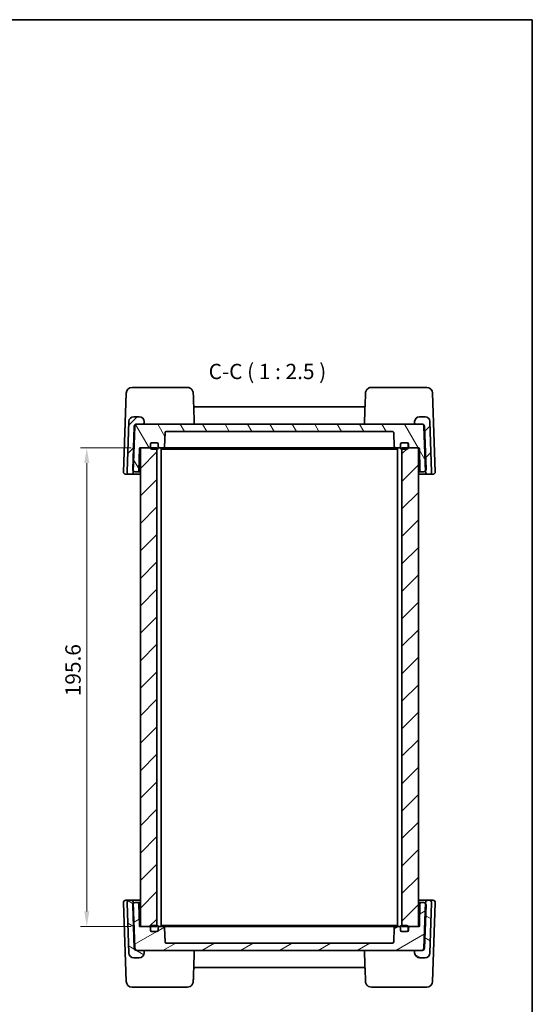
# Model space of a CAD drawing. Units: millimetres. Extents: x 36 to 3781, y 20 to 723.
# Drawn here: x 1792 to 2001, y 320 to 722 of the extents above; entities that cross this region are included whole.
import ezdxf

# ---------------------------------------------------------------- set-up
doc = ezdxf.new("R2010")
doc.units = ezdxf.units.MM
doc.header["$LTSCALE"] = 2.5
doc.layers.get('Defpoints').update_dxf_attribs({"lineweight": 25})
for name, color, linetype, lineweight in [('Border (ISO)', 7, 'Continuous', 35), ('Dimension (ISO)', 7, 'Continuous', 18), ('Hatch (ISO)', 1, 'Continuous', 18), ('Symbol (ISO)', 7, 'Continuous', 18), ('Visible (ISO)', 7, 'Continuous', 35)]:
    doc.layers.add(name, color=color, linetype=linetype, lineweight=lineweight)
doc.styles.add('Note Text (TK)', font='MS PGothic.ttf')
doc.dimstyles.new('Default - Method 1b (TK)', dxfattribs={"dimscale": 2.5, "dimtxt": 2.5, "dimasz": 2.5, "dimexe": 1, "dimexo": 1.5, "dimgap": 1, "dimtad": 1, "dimtoh": 1, "dimrnd": 1e-08, "dimdsep": 46, "dimtxsty": 'Note Text (TK)', "dimcen": 0.09, "dimdle": 5, "dimclrd": 100, "dimclre": 100, "dimclrt": 7, "dimadec": 1, "dimazin": 1, "dimtfac": 1, "dimtmove": 0, "dimatfit": 3, "dimfxl": 1, "dimtolj": 1, "dimlwd": -1, "dimlwe": -1, "dimarcsym": 0})
pattern_1 = [(45, (987.5, 0), (-5.61266, 5.61266), [])]

# ---------------------------------------------------------------- blocks, each defined once
blk = doc.blocks.new('図面枠 tk図枠')
at = {"layer": 'Border (ISO)'}
for p, q in [((14.5, 289), (405.5, 289)), ((405.5, 289), (405.5, 8))]:
    blk.add_line(p, q, dxfattribs=at)
blk = doc.blocks.new('*D19')
at = {"layer": 'Defpoints', "color": 0}
for p in [(1840.97, 547.58), (1819.06, 351.98), (1840.97, 351.98)]:
    blk.add_point(p, dxfattribs=at)
at = {"layer": 'Dimension (ISO)', "color": 100}
for p, q in [((1837.22, 547.58), (1816.56, 547.58)), ((1819.06, 541.33), (1819.06, 358.23)), ((1837.22, 351.98), (1816.56, 351.98))]:
    blk.add_line(p, q, dxfattribs=at)
for points in [[(1818.02, 541.33), (1820.1, 541.33), (1819.06, 547.58)], [(1818.02, 358.23), (1820.1, 358.23), (1819.06, 351.98)]]:
    blk.add_solid(points, dxfattribs=at)
at = {"layer": 'Dimension (ISO)', "color": 7, "insert": (1813.43, 446.11), "char_height": 6.25, "attachment_point": 4, "rotation": 90, "style": 'Note Text (TK)'}
blk.add_mtext('\\A1;195.6', dxfattribs=at)

msp = doc.modelspace()

# ---------------------------------------------------------------- hatches: boundary and pattern name
at = {"layer": 'Hatch (ISO)'}
h = msp.add_hatch(dxfattribs=at)
h.set_pattern_fill('ANSI31', color=256, scale=63.5, style=0)
h.set_pattern_definition(pattern_1)
edge = h.paths.add_edge_path()
edge.add_ellipse((1958.5877, 537.7825), major_axis=(-0.9994, -0.0349), ratio=1, start_angle=0, end_angle=88)
edge.add_line((1958.5877, 536.7825), (1959.0865, 536.7825))
edge.add_ellipse((1959.0865, 537.7825), major_axis=(0, -1), ratio=1, start_angle=0, end_angle=92)
edge.add_line((1960.0859, 537.8174), (1959.3688, 558.3522))
edge.add_ellipse((1957.37, 558.2825), major_axis=(1.9988, 0.0698), ratio=1, start_angle=0, end_angle=88)
edge.add_line((1957.37, 560.2825), (1955.122, 560.2825))
edge.add_ellipse((1955.122, 558.2825), major_axis=(0, 2), ratio=1, start_angle=0, end_angle=90)
edge.add_line((1953.122, 558.2825), (1953.122, 557.7825))
edge.add_ellipse((1953.622, 557.7825), major_axis=(-0.5, 0), ratio=1, start_angle=0, end_angle=90)
edge.add_line((1953.622, 557.2825), (1955.9405, 557.2825))
edge.add_ellipse((1955.9405, 556.2825), major_axis=(0, 1), ratio=1, start_angle=272, end_angle=360, ccw=False)
edge.add_line((1956.9398, 556.3174), (1957.5737, 538.1658))
edge.add_line((1957.5737, 538.1658), (1957.5883, 537.7476))
edge = h.paths.add_edge_path()
edge.add_ellipse((1837.0563, 537.7825), major_axis=(0, -1), ratio=1, start_angle=0, end_angle=88)
edge.add_line((1838.0557, 537.7476), (1838.0703, 538.1658))
edge.add_line((1838.0703, 538.1658), (1838.7042, 556.3174))
edge.add_ellipse((1839.7036, 556.2825), major_axis=(-0.9994, 0.0349), ratio=1, start_angle=272, end_angle=360, ccw=False)
edge.add_line((1839.7036, 557.2825), (1842.022, 557.2825))
edge.add_ellipse((1842.022, 557.7825), major_axis=(0, -0.5), ratio=1, start_angle=0, end_angle=90)
edge.add_line((1842.522, 557.7825), (1842.522, 558.2825))
edge.add_ellipse((1840.522, 558.2825), major_axis=(2, 0), ratio=1, start_angle=0, end_angle=90)
edge.add_line((1840.522, 560.2825), (1838.274, 560.2825))
edge.add_ellipse((1838.274, 558.2825), major_axis=(0, 2), ratio=1, start_angle=0, end_angle=88)
edge.add_line((1836.2753, 558.3522), (1835.5582, 537.8174))
edge.add_ellipse((1836.5576, 537.7825), major_axis=(-0.9994, 0.0349), ratio=1, start_angle=0, end_angle=92)
edge.add_line((1836.5576, 536.7825), (1837.0563, 536.7825))
h = msp.add_hatch(dxfattribs=at)
h.set_pattern_fill('ANSI31', color=256, scale=63.5, angle=75.000175, style=0)
h.set_pattern_definition([(120.0002, (987.5, 0), (-6.874064, -3.96877), [])])
edge = h.paths.add_edge_path()
edge.add_ellipse((1951.072, 548.0825), major_axis=(-0.5, 0), ratio=1, start_angle=0, end_angle=90)
edge.add_line((1951.072, 547.5825), (1954.672, 547.5825))
edge.add_line((1954.672, 547.5825), (1954.7772, 547.5825))
edge.add_ellipse((1954.7772, 547.2825), major_axis=(0, 0.3), ratio=1, start_angle=271, end_angle=360, ccw=False)
edge.add_line((1955.0772, 547.2877), (1955.2345, 538.2737))
edge.add_ellipse((1955.7344, 538.2825), major_axis=(-0.4999, -0.0087), ratio=1, start_angle=0, end_angle=89)
edge.add_line((1955.7344, 537.7825), (1956.7865, 537.7825))
edge.add_ellipse((1956.7865, 538.7825), major_axis=(0, -1), ratio=1, start_angle=0, end_angle=51.926776)
edge.add_ellipse((1956.7865, 538.7825), major_axis=(0.7872, -0.6167), ratio=1, start_angle=0, end_angle=40.073224)
edge.add_line((1957.7859, 538.8174), (1957.1748, 556.3174))
edge.add_ellipse((1956.1754, 556.2825), major_axis=(0.9994, 0.0349), ratio=1, start_angle=0, end_angle=88)
edge.add_line((1956.1754, 557.2825), (1955.9405, 557.2825))
edge.add_line((1955.9405, 557.2825), (1953.622, 557.2825))
edge.add_line((1953.622, 557.2825), (1842.022, 557.2825))
edge.add_line((1842.022, 557.2825), (1839.7036, 557.2825))
edge.add_line((1839.7036, 557.2825), (1839.4687, 557.2825))
edge.add_ellipse((1839.4687, 556.2825), major_axis=(0, 1), ratio=1, start_angle=0, end_angle=88)
edge.add_line((1838.4693, 556.3174), (1837.8582, 538.8174))
edge.add_ellipse((1838.8576, 538.7825), major_axis=(-0.9994, 0.0349), ratio=1, start_angle=0, end_angle=40.073224)
edge.add_ellipse((1838.8576, 538.7825), major_axis=(-0.7872, -0.6167), ratio=1, start_angle=0, end_angle=51.926776)
edge.add_line((1838.8576, 537.7825), (1839.9096, 537.7825))
edge.add_ellipse((1839.9096, 538.2825), major_axis=(0, -0.5), ratio=1, start_angle=0, end_angle=89)
edge.add_line((1840.4095, 538.2737), (1840.5669, 547.2877))
edge.add_ellipse((1840.8668, 547.2825), major_axis=(-0.3, 0.0052), ratio=1, start_angle=271, end_angle=360, ccw=False)
edge.add_line((1840.8668, 547.5825), (1840.972, 547.5825))
edge.add_line((1840.972, 547.5825), (1844.572, 547.5825))
edge.add_ellipse((1844.572, 548.0825), major_axis=(0, -0.5), ratio=1, start_angle=0, end_angle=90)
edge.add_line((1845.072, 548.0825), (1845.072, 549.0825))
edge.add_ellipse((1845.572, 549.0825), major_axis=(-0.5, 0), ratio=1, start_angle=270, end_angle=360, ccw=False)
edge.add_line((1845.572, 549.5825), (1845.672, 549.5825))
edge.add_line((1845.672, 549.5825), (1847.772, 549.5825))
edge.add_ellipse((1847.772, 549.0825), major_axis=(0, 0.5), ratio=1, start_angle=270, end_angle=360, ccw=False)
edge.add_line((1848.272, 549.0825), (1848.272, 548.0825))
edge.add_ellipse((1848.772, 548.0825), major_axis=(-0.5, 0), ratio=1, start_angle=0, end_angle=90)
edge.add_line((1848.772, 547.5825), (1850.3892, 547.5825))
edge.add_ellipse((1850.3892, 548.0825), major_axis=(0, -0.5), ratio=1, start_angle=0, end_angle=88)
edge.add_line((1850.8889, 548.065), (1851.0891, 553.7999))
edge.add_ellipse((1851.5888, 553.7825), major_axis=(-0.4997, 0.0174), ratio=1, start_angle=272, end_angle=360, ccw=False)
edge.add_line((1851.5888, 554.2825), (1944.0552, 554.2825))
edge.add_ellipse((1944.0552, 553.7825), major_axis=(0, 0.5), ratio=1, start_angle=272, end_angle=360, ccw=False)
edge.add_line((1944.5549, 553.7999), (1944.7552, 548.065))
edge.add_ellipse((1945.2549, 548.0825), major_axis=(-0.4997, -0.0174), ratio=1, start_angle=0, end_angle=88)
edge.add_line((1945.2549, 547.5825), (1946.872, 547.5825))
edge.add_ellipse((1946.872, 548.0825), major_axis=(0, -0.5), ratio=1, start_angle=0, end_angle=90)
edge.add_line((1947.372, 548.0825), (1947.372, 549.0825))
edge.add_ellipse((1947.872, 549.0825), major_axis=(-0.5, 0), ratio=1, start_angle=270, end_angle=360, ccw=False)
edge.add_line((1947.872, 549.5825), (1949.972, 549.5825))
edge.add_line((1949.972, 549.5825), (1950.072, 549.5825))
edge.add_ellipse((1950.072, 549.0825), major_axis=(0, 0.5), ratio=1, start_angle=270, end_angle=360, ccw=False)
edge.add_line((1950.572, 549.0825), (1950.572, 548.0825))
h = msp.add_hatch(dxfattribs=at)
h.set_pattern_fill('ANSI31', color=256, scale=63.5, style=0)
h.set_pattern_definition(pattern_1)
h.paths.add_polyline_path([(1840.972, 351.9825), (1844.572, 351.9825), (1845.172, 351.9825), (1847.722, 351.9825), (1847.722, 352.4825), (1847.722, 547.0825), (1847.722, 547.5825), (1845.172, 547.5825), (1844.572, 547.5825), (1840.972, 547.5825)])
h.paths.add_polyline_path([(1947.922, 351.9825), (1950.472, 351.9825), (1951.072, 351.9825), (1954.672, 351.9825), (1954.672, 547.5825), (1951.072, 547.5825), (1950.472, 547.5825), (1947.922, 547.5825), (1947.922, 547.0825), (1947.922, 352.4825)])
h = msp.add_hatch(dxfattribs=at)
h.set_pattern_fill('ANSI31', color=256, scale=63.5, angle=105.000246, style=0)
h.set_pattern_definition([(150.00025, (987.5, 0), (-3.96872, -6.874094), [])])
edge = h.paths.add_edge_path()
edge.add_ellipse((1958.5877, 361.7825), major_axis=(0, 1), ratio=1, start_angle=0, end_angle=88)
edge.add_line((1957.5883, 361.8174), (1957.5737, 361.3991))
edge.add_line((1957.5737, 361.3991), (1956.9398, 343.2476))
edge.add_ellipse((1955.9405, 343.2825), major_axis=(0.9994, -0.0349), ratio=1, start_angle=272, end_angle=360, ccw=False)
edge.add_line((1955.9405, 342.2825), (1953.622, 342.2825))
edge.add_ellipse((1953.622, 341.7825), major_axis=(0, 0.5), ratio=1, start_angle=0, end_angle=90)
edge.add_line((1953.122, 341.7825), (1953.122, 341.2825))
edge.add_ellipse((1955.122, 341.2825), major_axis=(-2, 0), ratio=1, start_angle=0, end_angle=90)
edge.add_line((1955.122, 339.2825), (1957.37, 339.2825))
edge.add_ellipse((1957.37, 341.2825), major_axis=(0, -2), ratio=1, start_angle=0, end_angle=88)
edge.add_line((1959.3688, 341.2127), (1960.0859, 361.7476))
edge.add_ellipse((1959.0865, 361.7825), major_axis=(0.9994, -0.0349), ratio=1, start_angle=0, end_angle=92)
edge.add_line((1959.0865, 362.7825), (1958.5877, 362.7825))
edge = h.paths.add_edge_path()
edge.add_ellipse((1837.0563, 361.7825), major_axis=(0.9994, 0.0349), ratio=1, start_angle=0, end_angle=88)
edge.add_line((1837.0563, 362.7825), (1836.5576, 362.7825))
edge.add_ellipse((1836.5576, 361.7825), major_axis=(0, 1), ratio=1, start_angle=0, end_angle=92)
edge.add_line((1835.5582, 361.7476), (1836.2753, 341.2127))
edge.add_ellipse((1838.274, 341.2825), major_axis=(-1.9988, -0.0698), ratio=1, start_angle=0, end_angle=88)
edge.add_line((1838.274, 339.2825), (1840.522, 339.2825))
edge.add_ellipse((1840.522, 341.2825), major_axis=(0, -2), ratio=1, start_angle=0, end_angle=90)
edge.add_line((1842.522, 341.2825), (1842.522, 341.7825))
edge.add_ellipse((1842.022, 341.7825), major_axis=(0.5, 0), ratio=1, start_angle=0, end_angle=90)
edge.add_line((1842.022, 342.2825), (1839.7036, 342.2825))
edge.add_ellipse((1839.7036, 343.2825), major_axis=(0, -1), ratio=1, start_angle=272, end_angle=360, ccw=False)
edge.add_line((1838.7042, 343.2476), (1838.0703, 361.3991))
edge.add_line((1838.0703, 361.3991), (1838.0557, 361.8174))
h = msp.add_hatch(dxfattribs=at)
h.set_pattern_fill('ANSI31', color=256, scale=63.5, angle=-14.999978, style=0)
h.set_pattern_definition([(30, (987.5, 0), (-3.96875, 6.874075), [])])
edge = h.paths.add_edge_path()
edge.add_ellipse((1951.072, 351.4825), major_axis=(0, 0.5), ratio=1, start_angle=0, end_angle=90)
edge.add_line((1950.572, 351.4825), (1950.572, 350.4825))
edge.add_ellipse((1950.072, 350.4825), major_axis=(0.5, 0), ratio=1, start_angle=270, end_angle=360, ccw=False)
edge.add_line((1950.072, 349.9825), (1949.972, 349.9825))
edge.add_line((1949.972, 349.9825), (1947.872, 349.9825))
edge.add_ellipse((1947.872, 350.4825), major_axis=(0, -0.5), ratio=1, start_angle=270, end_angle=360, ccw=False)
edge.add_line((1947.372, 350.4825), (1947.372, 351.4825))
edge.add_ellipse((1946.872, 351.4825), major_axis=(0.5, 0), ratio=1, start_angle=0, end_angle=90)
edge.add_line((1946.872, 351.9825), (1945.2549, 351.9825))
edge.add_ellipse((1945.2549, 351.4825), major_axis=(0, 0.5), ratio=1, start_angle=0, end_angle=88)
edge.add_line((1944.7552, 351.4999), (1944.5549, 345.765))
edge.add_ellipse((1944.0552, 345.7825), major_axis=(0.4997, -0.0174), ratio=1, start_angle=272, end_angle=360, ccw=False)
edge.add_line((1944.0552, 345.2825), (1851.5888, 345.2825))
edge.add_ellipse((1851.5888, 345.7825), major_axis=(0, -0.5), ratio=1, start_angle=272, end_angle=360, ccw=False)
edge.add_line((1851.0891, 345.765), (1850.8889, 351.4999))
edge.add_ellipse((1850.3892, 351.4825), major_axis=(0.4997, 0.0174), ratio=1, start_angle=0, end_angle=88)
edge.add_line((1850.3892, 351.9825), (1848.772, 351.9825))
edge.add_ellipse((1848.772, 351.4825), major_axis=(0, 0.5), ratio=1, start_angle=0, end_angle=90)
edge.add_line((1848.272, 351.4825), (1848.272, 350.4825))
edge.add_ellipse((1847.772, 350.4825), major_axis=(0.5, 0), ratio=1, start_angle=270, end_angle=360, ccw=False)
edge.add_line((1847.772, 349.9825), (1845.672, 349.9825))
edge.add_line((1845.672, 349.9825), (1845.572, 349.9825))
edge.add_ellipse((1845.572, 350.4825), major_axis=(0, -0.5), ratio=1, start_angle=270, end_angle=360, ccw=False)
edge.add_line((1845.072, 350.4825), (1845.072, 351.4825))
edge.add_ellipse((1844.572, 351.4825), major_axis=(0.5, 0), ratio=1, start_angle=0, end_angle=90)
edge.add_line((1844.572, 351.9825), (1840.972, 351.9825))
edge.add_line((1840.972, 351.9825), (1840.8668, 351.9825))
edge.add_ellipse((1840.8668, 352.2825), major_axis=(0, -0.3), ratio=1, start_angle=271, end_angle=360, ccw=False)
edge.add_line((1840.5669, 352.2772), (1840.4095, 361.2912))
edge.add_ellipse((1839.9096, 361.2825), major_axis=(0.4999, 0.0087), ratio=1, start_angle=0, end_angle=89)
edge.add_line((1839.9096, 361.7825), (1838.8576, 361.7825))
edge.add_ellipse((1838.8576, 360.7825), major_axis=(0, 1), ratio=1, start_angle=0, end_angle=51.926776)
edge.add_ellipse((1838.8576, 360.7825), major_axis=(-0.7872, 0.6167), ratio=1, start_angle=0, end_angle=40.073224)
edge.add_line((1837.8582, 360.7476), (1838.4693, 343.2476))
edge.add_ellipse((1839.4687, 343.2825), major_axis=(-0.9994, -0.0349), ratio=1, start_angle=0, end_angle=88)
edge.add_line((1839.4687, 342.2825), (1839.7036, 342.2825))
edge.add_line((1839.7036, 342.2825), (1842.022, 342.2825))
edge.add_line((1842.022, 342.2825), (1953.622, 342.2825))
edge.add_line((1953.622, 342.2825), (1955.9405, 342.2825))
edge.add_line((1955.9405, 342.2825), (1956.1754, 342.2825))
edge.add_ellipse((1956.1754, 343.2825), major_axis=(0, -1), ratio=1, start_angle=0, end_angle=88)
edge.add_line((1957.1748, 343.2476), (1957.7859, 360.7476))
edge.add_ellipse((1956.7865, 360.7825), major_axis=(0.9994, -0.0349), ratio=1, start_angle=0, end_angle=40.073224)
edge.add_ellipse((1956.7865, 360.7825), major_axis=(0.7872, 0.6167), ratio=1, start_angle=0, end_angle=51.926776)
edge.add_line((1956.7865, 361.7825), (1955.7344, 361.7825))
edge.add_ellipse((1955.7344, 361.2825), major_axis=(0, 0.5), ratio=1, start_angle=0, end_angle=89)
edge.add_line((1955.2345, 361.2912), (1955.0772, 352.2772))
edge.add_ellipse((1954.7772, 352.2825), major_axis=(0.3, -0.0052), ratio=1, start_angle=271, end_angle=360, ccw=False)
edge.add_line((1954.7772, 351.9825), (1954.672, 351.9825))
edge.add_line((1954.672, 351.9825), (1951.072, 351.9825))

# ---------------------------------------------------------------- linework, layer by layer
at = {"layer": 'Visible (ISO)'}
for p, q in [((1850.137, 572.2825), (1837.5794, 572.2825)), ((1860.2044, 572.2825), (1852.1638, 572.2825)), ((1943.4803, 572.2825), (1935.4397, 572.2825)), ((1958.0647, 572.2825), (1945.5071, 572.2825)), ((1835.1808, 569.9662), (1834.0582, 537.8174)), ((1961.5859, 537.8174), (1960.4632, 569.9662)), ((1932.3598, 564.2825), (1863.2842, 564.2825)), ((1840.522, 560.2825), (1838.274, 560.2825)), ((1957.37, 560.2825), (1955.122, 560.2825)), ((1836.2753, 558.3522), (1835.5582, 537.8174)), ((1838.4693, 556.3174), (1837.8582, 538.8174)), ((1838.0557, 537.7476), (1838.7042, 556.3174)), ((1956.1754, 557.2825), (1839.4687, 557.2825)), ((1839.7036, 557.2825), (1842.022, 557.2825)), ((1842.522, 557.7825), (1842.522, 558.2825)), ((1953.122, 558.2825), (1953.122, 557.7825)), ((1953.622, 557.2825), (1955.9405, 557.2825)), ((1956.9398, 556.3174), (1957.5883, 537.7476)), ((1957.7859, 538.8174), (1957.1748, 556.3174)), ((1960.0859, 537.8174), (1959.3688, 558.3522)), ((1850.8889, 548.065), (1851.0891, 553.7999)), ((1851.5888, 554.2825), (1944.0552, 554.2825)), ((1944.5549, 553.7999), (1944.7552, 548.065)), ((1840.4095, 538.2737), (1840.5669, 547.2877)), ((1840.8668, 547.5825), (1844.572, 547.5825)), ((1847.722, 547.5825), (1840.972, 547.5825)), ((1840.972, 547.5825), (1840.972, 351.9825)), ((1845.072, 548.0825), (1845.072, 549.0825)), ((1845.172, 549.0825), (1845.172, 547.5825)), ((1845.572, 549.5825), (1847.772, 549.5825)), ((1847.772, 549.5825), (1845.672, 549.5825)), ((1845.672, 547.0825), (1847.772, 547.0825)), ((1847.722, 351.9825), (1847.722, 547.5825)), ((1848.272, 547.5825), (1848.272, 549.0825)), ((1848.272, 549.0825), (1848.272, 548.0825)), ((1848.272, 547.5825), (1848.772, 547.5825)), ((1848.772, 547.5825), (1850.3892, 547.5825)), ((1849.472, 351.9825), (1849.472, 547.5825)), ((1849.472, 547.0825), (1851.1653, 547.0825)), ((1850.3892, 547.5825), (1851.1164, 547.5825)), ((1851.1164, 547.5825), (1852.5448, 547.5825)), ((1851.1653, 547.0825), (1853.6401, 547.0825)), ((1852.5448, 547.5825), (1854.3004, 547.5825)), ((1853.6401, 547.0825), (1942.0039, 547.0825)), ((1854.3004, 547.5825), (1941.3436, 547.5825)), ((1941.3436, 547.5825), (1943.0992, 547.5825)), ((1942.0039, 547.0825), (1944.4788, 547.0825)), ((1943.0992, 547.5825), (1944.5277, 547.5825)), ((1944.4788, 547.0825), (1946.172, 547.0825)), ((1944.5277, 547.5825), (1945.2549, 547.5825)), ((1945.2549, 547.5825), (1946.872, 547.5825)), ((1946.172, 351.9825), (1946.172, 547.5825)), ((1946.872, 547.5825), (1947.372, 547.5825)), ((1947.372, 549.0825), (1947.372, 547.5825)), ((1947.372, 548.0825), (1947.372, 549.0825)), ((1949.972, 549.5825), (1947.872, 549.5825)), ((1947.872, 549.5825), (1950.072, 549.5825)), ((1947.872, 547.0825), (1949.972, 547.0825)), ((1954.672, 547.5825), (1947.922, 547.5825)), ((1947.922, 547.5825), (1947.922, 351.9825)), ((1950.472, 547.5825), (1950.472, 549.0825)), ((1950.572, 549.0825), (1950.572, 548.0825)), ((1951.072, 547.5825), (1954.7772, 547.5825)), ((1954.672, 351.9825), (1954.672, 547.5825)), ((1955.0772, 547.2877), (1955.2345, 538.2737)), ((1835.0576, 536.7825), (1836.5576, 536.7825)), ((1836.5576, 536.7825), (1837.0563, 536.7825)), ((1837.0563, 536.7825), (1840.972, 536.7825)), ((1838.8576, 537.7825), (1839.9096, 537.7825)), ((1839.9096, 537.7825), (1840.972, 537.7825)), ((1954.672, 537.7825), (1955.7344, 537.7825)), ((1954.672, 536.7825), (1958.5877, 536.7825)), ((1955.7344, 537.7825), (1956.7865, 537.7825)), ((1958.5877, 536.7825), (1959.0865, 536.7825)), ((1959.0865, 536.7825), (1960.5865, 536.7825)), ((1836.5576, 362.7825), (1835.0576, 362.7825)), ((1837.0563, 362.7825), (1836.5576, 362.7825)), ((1840.972, 362.7825), (1837.0563, 362.7825)), ((1958.5877, 362.7825), (1954.672, 362.7825)), ((1959.0865, 362.7825), (1958.5877, 362.7825)), ((1960.5865, 362.7825), (1959.0865, 362.7825)), ((1834.0582, 361.7476), (1835.1808, 329.5987)), ((1835.5582, 361.7476), (1836.2753, 341.2127)), ((1837.8582, 360.7476), (1838.4693, 343.2476)), ((1838.7042, 343.2476), (1838.0557, 361.8174)), ((1839.9096, 361.7825), (1838.8576, 361.7825)), ((1840.972, 361.7825), (1839.9096, 361.7825)), ((1840.5669, 352.2772), (1840.4095, 361.2912)), ((1955.7344, 361.7825), (1954.672, 361.7825)), ((1955.2345, 361.2912), (1955.0772, 352.2772)), ((1956.7865, 361.7825), (1955.7344, 361.7825)), ((1957.5883, 361.8174), (1956.9398, 343.2476)), ((1957.1748, 343.2476), (1957.7859, 360.7476)), ((1959.3688, 341.2127), (1960.0859, 361.7476)), ((1960.4632, 329.5987), (1961.5859, 361.7476)), ((1844.572, 351.9825), (1840.8668, 351.9825)), ((1840.972, 351.9825), (1847.722, 351.9825)), ((1845.072, 350.4825), (1845.072, 351.4825)), ((1845.172, 351.9825), (1845.172, 350.4825)), ((1847.772, 349.9825), (1845.572, 349.9825)), ((1847.772, 352.4825), (1845.672, 352.4825)), ((1845.672, 349.9825), (1847.772, 349.9825)), ((1848.772, 351.9825), (1848.272, 351.9825)), ((1848.272, 350.4825), (1848.272, 351.9825)), ((1848.272, 351.4825), (1848.272, 350.4825)), ((1850.3892, 351.9825), (1848.772, 351.9825)), ((1851.1653, 352.4825), (1849.472, 352.4825)), ((1851.1164, 351.9825), (1850.3892, 351.9825)), ((1851.0891, 345.765), (1850.8889, 351.4999)), ((1852.5448, 351.9825), (1851.1164, 351.9825)), ((1853.6401, 352.4825), (1851.1653, 352.4825)), ((1854.3004, 351.9825), (1852.5448, 351.9825)), ((1942.0039, 352.4825), (1853.6401, 352.4825)), ((1941.3436, 351.9825), (1854.3004, 351.9825)), ((1943.0992, 351.9825), (1941.3436, 351.9825)), ((1944.4788, 352.4825), (1942.0039, 352.4825)), ((1944.5277, 351.9825), (1943.0992, 351.9825)), ((1946.172, 352.4825), (1944.4788, 352.4825)), ((1945.2549, 351.9825), (1944.5277, 351.9825)), ((1944.7552, 351.4999), (1944.5549, 345.765)), ((1946.872, 351.9825), (1945.2549, 351.9825)), ((1947.372, 351.9825), (1946.872, 351.9825)), ((1947.372, 351.9825), (1947.372, 350.4825)), ((1947.372, 350.4825), (1947.372, 351.4825)), ((1949.972, 352.4825), (1947.872, 352.4825)), ((1947.872, 349.9825), (1949.972, 349.9825)), ((1950.072, 349.9825), (1947.872, 349.9825)), ((1947.922, 351.9825), (1954.672, 351.9825)), ((1950.472, 350.4825), (1950.472, 351.9825)), ((1950.572, 351.4825), (1950.572, 350.4825)), ((1954.7772, 351.9825), (1951.072, 351.9825)), ((1839.4687, 342.2825), (1956.1754, 342.2825)), ((1842.022, 342.2825), (1839.7036, 342.2825)), ((1944.0552, 345.2825), (1851.5888, 345.2825)), ((1955.9405, 342.2825), (1953.622, 342.2825)), ((1838.274, 339.2825), (1840.522, 339.2825)), ((1842.522, 341.2825), (1842.522, 341.7825)), ((1953.122, 341.7825), (1953.122, 341.2825)), ((1955.122, 339.2825), (1957.37, 339.2825)), ((1863.2842, 335.2825), (1932.3598, 335.2825)), ((1837.5794, 327.2825), (1850.137, 327.2825)), ((1852.1638, 327.2825), (1860.2044, 327.2825)), ((1935.4397, 327.2825), (1943.4803, 327.2825)), ((1945.5071, 327.2825), (1958.0647, 327.2825))]:
    msp.add_line(p, q, dxfattribs=at)
for centre, radius, start, end in [((1837.5794, 569.8825), 2.4, 90, 178), ((1958.0647, 569.8825), 2.4, 2, 90), ((1863.2842, 564.7825), 0.5, 182, 270), ((1932.3598, 564.7825), 0.5, 270, 358), ((1838.274, 558.2825), 2, 90, 178), ((1840.522, 558.2825), 2, 0, 90), ((1955.122, 558.2825), 2, 90, 180), ((1957.37, 558.2825), 2, 2, 90), ((1839.4687, 556.2825), 1, 90, 178), ((1839.7036, 556.2825), 1, 90, 178), ((1842.022, 557.7825), 0.5, 270, 0), ((1862.5281, 557.7825), 0.5, 270, 2), ((1933.116, 557.7825), 0.5, 178, 270), ((1953.622, 557.7825), 0.5, 180, 270), ((1955.9405, 556.2825), 1, 2, 90), ((1956.1754, 556.2825), 1, 2, 90), ((1851.5888, 553.7825), 0.5, 90, 178), ((1944.0552, 553.7825), 0.5, 2, 90), ((1840.8668, 547.2825), 0.3, 90, 179), ((1844.572, 548.0825), 0.5, 270, 0), ((1845.572, 549.0825), 0.5, 90, 180), ((1845.672, 549.0825), 0.5, 90, 180), ((1845.672, 547.5825), 0.5, 180, 270), ((1847.772, 549.0825), 0.5, 0, 90), ((1847.772, 549.0825), 0.5, 0, 90), ((1847.772, 547.5825), 0.5, 270, 0), ((1848.772, 548.0825), 0.5, 180, 270), ((1850.3892, 548.0825), 0.5, 270, 358), ((1945.2549, 548.0825), 0.5, 182, 270), ((1946.872, 548.0825), 0.5, 270, 0), ((1947.872, 549.0825), 0.5, 90, 180), ((1947.872, 549.0825), 0.5, 90, 180), ((1947.872, 547.5825), 0.5, 180, 270), ((1949.972, 549.0825), 0.5, 0, 90), ((1949.972, 547.5825), 0.5, 270, 0), ((1950.072, 549.0825), 0.5, 0, 90), ((1951.072, 548.0825), 0.5, 180, 270), ((1954.7772, 547.2825), 0.3, 1, 90), ((1835.0576, 537.7825), 1, 178, 270), ((1836.5576, 537.7825), 1, 178, 270), ((1837.0563, 537.7825), 1, 270, 358), ((1838.8576, 538.7825), 1, 178, 270), ((1839.9096, 538.2825), 0.5, 270, 359), ((1955.7344, 538.2825), 0.5, 181, 270), ((1956.7865, 538.7825), 1, 270, 2), ((1958.5877, 537.7825), 1, 182, 270), ((1959.0865, 537.7825), 1, 270, 2), ((1960.5865, 537.7825), 1, 270, 2), ((1835.0576, 361.7825), 1, 90, 182), ((1836.5576, 361.7825), 1, 90, 182), ((1837.0563, 361.7825), 1, 2, 90), ((1958.5877, 361.7825), 1, 90, 178), ((1959.0865, 361.7825), 1, 358, 90), ((1960.5865, 361.7825), 1, 358, 90), ((1838.8576, 360.7825), 1, 90, 182), ((1839.9096, 361.2825), 0.5, 1, 90), ((1955.7344, 361.2825), 0.5, 90, 179), ((1956.7865, 360.7825), 1, 358, 90), ((1840.8668, 352.2825), 0.3, 181, 270), ((1844.572, 351.4825), 0.5, 0, 90), ((1845.572, 350.4825), 0.5, 180, 270), ((1845.672, 351.9825), 0.5, 90, 180), ((1845.672, 350.4825), 0.5, 180, 270), ((1847.772, 351.9825), 0.5, 0, 90), ((1847.772, 350.4825), 0.5, 270, 0), ((1847.772, 350.4825), 0.5, 270, 0), ((1848.772, 351.4825), 0.5, 90, 180), ((1850.3892, 351.4825), 0.5, 2, 90), ((1945.2549, 351.4825), 0.5, 90, 178), ((1946.872, 351.4825), 0.5, 0, 90), ((1947.872, 351.9825), 0.5, 90, 180), ((1947.872, 350.4825), 0.5, 180, 270), ((1947.872, 350.4825), 0.5, 180, 270), ((1949.972, 351.9825), 0.5, 0, 90), ((1949.972, 350.4825), 0.5, 270, 0), ((1950.072, 350.4825), 0.5, 270, 0), ((1951.072, 351.4825), 0.5, 90, 180), ((1954.7772, 352.2825), 0.3, 270, 359), ((1839.4687, 343.2825), 1, 182, 270), ((1839.7036, 343.2825), 1, 182, 270), ((1842.022, 341.7825), 0.5, 0, 90), ((1851.5888, 345.7825), 0.5, 182, 270), ((1862.5281, 341.7825), 0.5, 358, 90), ((1933.116, 341.7825), 0.5, 90, 182), ((1944.0552, 345.7825), 0.5, 270, 358), ((1953.622, 341.7825), 0.5, 90, 180), ((1955.9405, 343.2825), 1, 270, 358), ((1956.1754, 343.2825), 1, 270, 358), ((1838.274, 341.2825), 2, 182, 270), ((1840.522, 341.2825), 2, 270, 0), ((1955.122, 341.2825), 2, 180, 270), ((1957.37, 341.2825), 2, 270, 358), ((1863.2842, 334.7825), 0.5, 90, 178), ((1932.3598, 334.7825), 0.5, 2, 90), ((1837.5794, 329.6825), 2.4, 182, 270), ((1958.0647, 329.6825), 2.4, 270, 358)]:
    msp.add_arc(centre, radius, start, end, dxfattribs=at)
for points, knots in [([(1852.1638, 572.2825), (1852.1017, 572.2825), (1852.0353, 572.2825), (1851.6692, 572.2825), (1851.3024, 572.2825), (1850.6568, 572.2825), (1850.3969, 572.2825), (1850.137, 572.2825)], [0, 0, 0, 0, 0.029741058, 0.029741058, 0.154500002, 0.154500002, 0.232474343, 0.232474343, 0.232474343, 0.232474343]), ([(1862.6029, 569.9662), (1862.5983, 570.0978), (1862.5827, 570.2299), (1862.5147, 570.5658), (1862.4464, 570.7628), (1862.2665, 571.1267), (1862.1551, 571.2938), (1861.8262, 571.6791), (1861.5787, 571.8722), (1860.9687, 572.1909), (1860.5858, 572.2825), (1860.2044, 572.2825)], [0, 0, 0, 0, 0.023039706, 0.023039706, 0.059903235, 0.059903235, 0.096369467, 0.096369467, 0.155683717, 0.155683717, 0.23392161, 0.23392161, 0.23392161, 0.23392161]), ([(1935.4397, 572.2825), (1935.0583, 572.2825), (1934.6754, 572.1909), (1934.0654, 571.8723), (1933.8179, 571.6792), (1933.489, 571.2939), (1933.3775, 571.1267), (1933.1977, 570.7628), (1933.1294, 570.5658), (1933.0613, 570.2299), (1933.0457, 570.0978), (1933.0411, 569.9662)], [-0.000607826, -0.000607826, -0.000607826, -0.000607826, 0.077621944, 0.077621944, 0.136940669, 0.136940669, 0.173409488, 0.173409488, 0.210273624, 0.210273624, 0.233313709, 0.233313709, 0.233313709, 0.233313709]), ([(1945.5071, 572.2825), (1945.4079, 572.2825), (1945.3088, 572.2825), (1944.7972, 572.2825), (1944.396, 572.2825), (1943.8362, 572.2825), (1943.6429, 572.2825), (1943.4803, 572.2825)], [0, 0, 0, 0, 0.029741056, 0.029741056, 0.154500002, 0.154500002, 0.232474343, 0.232474343, 0.232474343, 0.232474343]), ([(1863.0278, 557.7999), (1862.996, 558.7107), (1862.9641, 559.6215), (1862.8829, 561.9491), (1862.8334, 563.3657), (1862.7839, 564.7824), (1862.7345, 566.1991), (1862.685, 567.6158), (1862.6246, 569.3437), (1862.6138, 569.655), (1862.6029, 569.9662)], [-1.54959911, -1.54959911, -1.54959911, -1.54959911, -1.27611736, -1.27611736, -0.8507449, -0.8507449, -0.8507449, -0.42537245, -0.42537245, -0.33192254, -0.33192254, -0.33192254, -0.33192254]), ([(1933.0411, 569.9662), (1933.0303, 569.655), (1933.0194, 569.3437), (1932.9591, 567.6158), (1932.9096, 566.1991), (1932.8601, 564.7824), (1932.8106, 563.3657), (1932.7612, 561.9491), (1932.6799, 559.6215), (1932.6481, 558.7107), (1932.6163, 557.7999)], [0.33192254, 0.33192254, 0.33192254, 0.33192254, 0.42537245, 0.42537245, 0.8507449, 0.8507449, 0.8507449, 1.27611736, 1.27611736, 1.54959911, 1.54959911, 1.54959911, 1.54959911]), ([(1862.6029, 329.5987), (1862.6138, 329.9099), (1862.6246, 330.2212), (1862.685, 331.9491), (1862.7345, 333.3658), (1862.7839, 334.7825), (1862.8334, 336.1992), (1862.8829, 337.6159), (1862.9641, 339.9434), (1862.996, 340.8542), (1863.0278, 341.765)], [0.33192254, 0.33192254, 0.33192254, 0.33192254, 0.42537245, 0.42537245, 0.8507449, 0.8507449, 0.8507449, 1.27611736, 1.27611736, 1.54959911, 1.54959911, 1.54959911, 1.54959911]), ([(1932.6163, 341.765), (1932.6481, 340.8542), (1932.6799, 339.9434), (1932.7612, 337.6159), (1932.8106, 336.1992), (1932.8601, 334.7825), (1932.9096, 333.3658), (1932.9591, 331.9491), (1933.0194, 330.2212), (1933.0303, 329.9099), (1933.0411, 329.5987)], [-1.54959911, -1.54959911, -1.54959911, -1.54959911, -1.27611736, -1.27611736, -0.8507449, -0.8507449, -0.8507449, -0.42537245, -0.42537245, -0.33192254, -0.33192254, -0.33192254, -0.33192254]), ([(1850.137, 327.2825), (1850.2361, 327.2825), (1850.3352, 327.2825), (1850.8469, 327.2825), (1851.248, 327.2825), (1851.8078, 327.2825), (1852.0011, 327.2825), (1852.1638, 327.2825)], [0, 0, 0, 0, 0.029741056, 0.029741056, 0.154500002, 0.154500002, 0.232474343, 0.232474343, 0.232474343, 0.232474343]), ([(1860.2044, 327.2825), (1860.5857, 327.2825), (1860.9685, 327.3739), (1861.5784, 327.6925), (1861.826, 327.8855), (1862.155, 328.2709), (1862.2665, 328.4381), (1862.4464, 328.8021), (1862.5147, 328.9991), (1862.5827, 329.335), (1862.5983, 329.4671), (1862.6029, 329.5987)], [-0.000608142, -0.000608142, -0.000608142, -0.000608142, 0.077599759, 0.077599759, 0.136930535, 0.136930535, 0.17340632, 0.17340632, 0.210272086, 0.210272086, 0.23331319, 0.23331319, 0.23331319, 0.23331319]), ([(1933.0411, 329.5987), (1933.0457, 329.4671), (1933.0613, 329.335), (1933.1294, 328.9991), (1933.1977, 328.8021), (1933.3776, 328.4381), (1933.4891, 328.2709), (1933.8181, 327.8855), (1934.0656, 327.6925), (1934.6756, 327.3739), (1935.0584, 327.2825), (1935.4397, 327.2825)], [0, 0, 0, 0, 0.023041104, 0.023041104, 0.059906871, 0.059906871, 0.096382656, 0.096382656, 0.155713431, 0.155713431, 0.233921332, 0.233921332, 0.233921332, 0.233921332]), ([(1943.4803, 327.2825), (1943.5423, 327.2825), (1943.6088, 327.2825), (1943.9748, 327.2825), (1944.3416, 327.2825), (1944.9873, 327.2825), (1945.2472, 327.2825), (1945.5071, 327.2825)], [0, 0, 0, 0, 0.029741058, 0.029741058, 0.154500002, 0.154500002, 0.232474343, 0.232474343, 0.232474343, 0.232474343])]:
    msp.add_open_spline(points, degree=3, knots=knots, dxfattribs=at)

# ---------------------------------------------------------------- block references
at = {"xscale": 2.5, "yscale": 2.5, "zscale": 2.5}
msp.add_blockref('図面枠 tk図枠', (987.5, 0), dxfattribs=at)

# ---------------------------------------------------------------- texts
at = {"layer": 'Symbol (ISO)', "color": 7, "insert": (1868.8865, 573.7098), "char_height": 6.25, "attachment_point": 7, "style": 'Note Text (TK)'}
msp.add_mtext('C-C ( 1 : 2.5 )', dxfattribs=at)

# ---------------------------------------------------------------- dimensions: what is measured, and where the dimension line sits
at = {"layer": 'Dimension (ISO)', "color": 100}
dim = msp.add_linear_dim(base=(1819.0582, 351.9825), p1=(1840.972, 547.5825), p2=(1840.972, 351.9825), angle=90, dimstyle='Default - Method 1b (TK)', override={"dimtoh": 0, "dimtofl": 0, "dimatfit": 1}, dxfattribs=at)
dim.commit()
dim.dimension.update_dxf_attribs({"geometry": '*D19', "text_midpoint": (1819.0582, 455.3923), "dimtype": 160})

doc.saveas('drawing.dxf')
